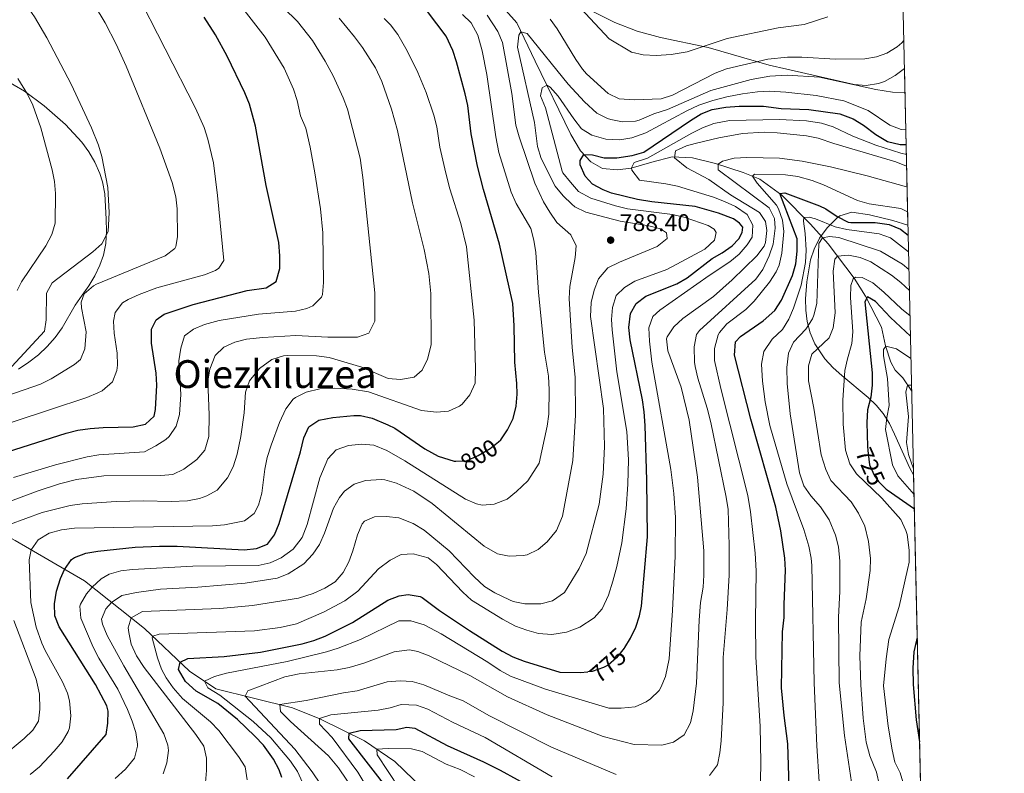
# Model space of a CAD drawing. Units: metres. Extents: x 648035 to 654945, y 4743905 to 4748682.
# Drawn here: x 654538 to 654945, y 4745598 to 4745909 of the extents above; entities that cross this region are included whole.
import ezdxf
from ezdxf.enums import TextEntityAlignment as Align

# ---------------------------------------------------------------- set-up
doc = ezdxf.new("R2010")
doc.units = ezdxf.units.M
doc.header["$MEASUREMENT"] = 0
doc.linetypes.add('DGN Style 3', pattern=[120.42492000000001, 86.01780000000001, -34.40712000000001])
doc.linetypes.add('DGN Style 5', pattern=[60.212460000000014, 25.80534, -34.40712000000001])
for name, color, linetype, lineweight in [('Nivel 11', 7, 'Continuous', 0), ('Nivel 22', 7, 'Continuous', 0), ('Nivel 35', 7, 'Continuous', 0), ('Nivel 4', 7, 'Continuous', 0), ('Nivel 41', 7, 'Continuous', 0), ('Nivel 45', 7, 'Continuous', 0), ('Nivel 49', 7, 'Continuous', 0), ('Nivel 5', 7, 'Continuous', 0), ('Nivel 57', 7, 'Continuous', 0), ('Nivel 61', 7, 'Continuous', 0), ('Nivel 7', 7, 'Continuous', 0)]:
    doc.layers.add(name, color=color, linetype=linetype, lineweight=lineweight)
doc.styles.add('Style-Arial', font='txt')
doc.styles.add('Style-Helvetica-Narrow-Oblique', font='txt')
doc.styles.add('Style-Times New Roman', font='txt')

# ---------------------------------------------------------------- blocks, each defined once
blk = doc.blocks.new('5PATER')
at = {"layer": 'Nivel 7', "linetype": 'Continuous', "lineweight": 0}
h = blk.add_hatch(color=51, dxfattribs=at)
edge = h.paths.add_edge_path()
edge.add_ellipse((0.02558451890945435, -0.01979413628578186), major_axis=(-10.95721237942168, -11.10700355961716), ratio=0.9994222409660317, start_angle=0, end_angle=360)

msp = doc.modelspace()

# ---------------------------------------------------------------- linework, layer by layer
at = {"layer": 'Nivel 11', "color": 142, "linetype": 'DGN Style 3', "lineweight": 13}
for points in [[(654733.870000001, 4745918.82, 787.15), (654743.3000000007, 4745908.109999999, 785.94), (654750.9699999988, 4745892.25, 781.8000000000001), (654765.6499999985, 4745861.92, 776.29), (654769.6900000013, 4745855.24, 775.53), (654773.9499999993, 4745850.65, 773.98), (654778.7800000012, 4745847.85, 773.01), (654785.0199999996, 4745847.300000001, 771.63), (654790.75, 4745848.1, 770.01), (654799.1999999993, 4745850.58, 767.98), (654807.6799999997, 4745852.66, 765.39), (654816.1400000006, 4745852.380000001, 762.87), (654825.5599999987, 4745850.02, 760.25), (654837, 4745846.199999999, 756.94), (654843.9699999988, 4745843.540000001, 753.49), (654853.1000000015, 4745836.82, 749.6), (654864.8599999994, 4745824.93, 743.67), (654872.1799999997, 4745816.74, 738.36), (654883.0199999996, 4745802.529999999, 728.9300000000001), (654887.7399999984, 4745795.02, 724.6800000000001), (654894.3399999999, 4745782.279999999, 721.94), (654895.9699999988, 4745774.529999999, 720.0500000000001), (654898.1499999985, 4745767.82, 718.58), (654899.9299999997, 4745764.4, 717.29), (654903.120000001, 4745761.279999999, 716.34), (654906.7899999991, 4745755.800000001, 713.87)], [(654505.1099999994, 4745711.26, 821.25), (654515.8900000006, 4745705.109999999, 816.38), (654535.7100000009, 4745694, 807.38), (654564.379999999, 4745677.23, 797.04), (654589.2800000012, 4745657.609999999, 781.52), (654607.9200000018, 4745639.890000001, 773.24), (654618.8099999987, 4745632.640000001, 767.5500000000001), (654634.3999999985, 4745628.73, 764.28), (654650.5399999991, 4745624.74, 757.9), (654661.8200000003, 4745620.24, 754.97), (654680.3200000003, 4745611.08, 747.38), (654692.8999999985, 4745602.529999999, 741.52), (654704.4699999988, 4745591.41, 739.1), (654715.8999999985, 4745577.109999999, 734.62), (654722.25, 4745566.26, 730.48), (654734.0799999982, 4745549.220000001, 725.66), (654746.7899999991, 4745537.939999999, 722.21), (654758.5, 4745525.84, 717.02)]]:
    msp.add_polyline3d(points, dxfattribs=at)
at = {"layer": 'Nivel 22', "color": 30, "linetype": 'DGN Style 5', "lineweight": 30, "flags": 128}
for points, elevation in [([(654718.1499999985, 4745726.84), (654722.5, 4745726.960000001), (654727.3500000015, 4745729.09), (654732.3399999999, 4745732.08), (654735.7399999984, 4745734.82)], 800), ([(654888.5599999987, 4745732.83), (654888.629999999, 4745731.26), (654889.3299999982, 4745725.27), (654891.3599999994, 4745720.67), (654893, 4745718.4), (654896.2600000016, 4745715.23)], 725), ([(654788.0100000016, 4745649.710000001), (654787.8099999987, 4745649.4), (654784.6799999997, 4745645.48), (654781.1099999994, 4745642.34), (654779.3000000007, 4745641.42), (654774.5100000016, 4745639.790000001), (654772.7300000004, 4745639.609999999)], 775)]:
    msp.add_lwpolyline(points, dxfattribs=dict(at, elevation=elevation))
at = {"layer": 'Nivel 35', "color": 92, "linetype": 'DGN Style 3', "lineweight": 0, "extrusion": (0.01180546422470562, 0.00890094524878598, 0.9998906961203896), "elevation": 50766.14687080776, "flags": 128}
msp.add_lwpolyline([(654845.0085934959, 4745622.517335314), (654848.7891564742, 4745625.367448218)], dxfattribs=at)
at = {"layer": 'Nivel 35', "color": 92, "linetype": 'DGN Style 3', "lineweight": 0}
for points in [[(654743.7300000004, 4745928.550000001, 801.64), (654783.9600000009, 4745908.359999999, 798.88), (654793.1799999997, 4745904.67, 798.39), (654802.8500000015, 4745902.130000001, 798.03), (654822.5199999996, 4745897.91, 797.11), (654847.8000000007, 4745890.68, 794.74), (654855.0700000003, 4745889.029999999, 793.36), (654883, 4745882.710000001, 792.4), (654887.9899999984, 4745882.25, 792.26), (654893.0199999996, 4745883.040000001, 792.13), (654895.5500000007, 4745883.93, 792.0500000000001), (654900, 4745886.390000001, 791.96)], [(654566.1900000013, 4745799.34, 839.12), (654568.7199999988, 4745803.52, 840.15), (654570.8299999982, 4745807.859999999, 841.61), (654572.2699999996, 4745811.970000001, 842.4), (654573.2100000009, 4745816.91, 842.45), (654573.5, 4745821.92, 842.26), (654573.4499999993, 4745826.93, 842.34), (654572.8200000003, 4745837.41, 843.4200000000001), (654571.879999999, 4745842.32, 843.9300000000001), (654570.7699999996, 4745845.85, 844.3000000000001), (654568.7199999988, 4745850.52, 844.79), (654566.25, 4745854.810000001, 845.29), (654563.379999999, 4745858.800000001, 845.79), (654556.6000000015, 4745866.130000001, 846.78), (654547.7199999988, 4745873.790000001, 847.91), (654539.5500000007, 4745879.84, 848.99), (654531.0799999982, 4745884.890000001, 850.15)], [(654905.2399999984, 4745824.41, 757.51), (654899.0100000016, 4745826.449999999, 757.98), (654889.2699999996, 4745828.68, 758.22), (654881.9800000004, 4745829.800000001, 757.73), (654877.0599999987, 4745828.34, 756.96), (654876.0500000007, 4745827.58, 756.78), (654871.8099999987, 4745823.359999999, 755.87), (654868.6700000018, 4745819.02, 754.9300000000001), (654866.4400000013, 4745814.58, 753.92), (654864.9299999997, 4745810.07, 752.84), (654863.3399999999, 4745800.939999999, 750.29), (654862.8099999987, 4745793.970000001, 747.95), (654862.9200000018, 4745789.300000001, 746.25), (654863.5399999991, 4745784.619999999, 744.49), (654864.7600000016, 4745779.970000001, 742.73), (654866.6900000013, 4745775.41, 741.02), (654870.8900000006, 4745769.109999999, 738.64), (654874.2300000004, 4745765.48, 737.08), (654877.8099999987, 4745762.23, 735.5500000000001), (654888.8200000003, 4745753.199999999, 731.1800000000001), (654892.1499999985, 4745749.960000001, 729.8000000000001), (654895.0199999996, 4745746.49, 728.51), (654897.5399999991, 4745742.41, 727.47), (654899.7300000004, 4745737.92, 726.88), (654905.9600000009, 4745723.84, 725.98), (654907.5700000003, 4745721.09, 725.58)], [(654537.0599999987, 4745764.810000001, 840.85), (654541.379999999, 4745767.699999999, 840.46), (654545.3399999999, 4745770.859999999, 840.47), (654548.9600000009, 4745774.290000001, 840.6800000000001), (654552.25, 4745778, 840.84), (654555.2300000004, 4745782, 840.75), (654560.5799999982, 4745791.390000001, 839.12), (654563.4600000009, 4745795.470000001, 838.9), (654566.1900000013, 4745799.34, 839.12)]]:
    msp.add_polyline3d(points, dxfattribs=at)
at = {"layer": 'Nivel 4', "color": 30, "linetype": 'Continuous', "lineweight": 30, "flags": 128}
for points, elevation in [([(654499.0599999987, 4745720.09), (654556.7899999991, 4745738.380000001), (654561.6400000006, 4745739.560000001), (654566.8399999999, 4745740.27), (654572.1499999985, 4745740.790000001), (654584.5599999987, 4745741.02), (654589.6600000001, 4745742.16), (654593.3200000003, 4745745.48), (654593.8000000007, 4745748.220000001), (654594.3599999994, 4745758.25), (654594.1400000006, 4745763.23), (654592.1499999985, 4745775.560000001), (654592.1099999994, 4745780.560000001), (654592.2300000004, 4745781.390000001), (654594.120000001, 4745785.220000001), (654597.3399999999, 4745787.65), (654609.379999999, 4745791.640000001), (654631.8000000007, 4745797.369999999), (654639.5599999987, 4745798.550000001), (654643.8099999987, 4745801.18), (654645.25, 4745806.49), (654645.2800000012, 4745811.76), (654644.8999999985, 4745817.220000001), (654639.6700000018, 4745840.810000001), (654635.2100000009, 4745865.4), (654632.75, 4745874.58), (654630.8500000015, 4745879.199999999), (654623.4499999993, 4745894.43), (654618.6799999997, 4745903.199999999), (654613.8999999985, 4745910.540000001)], 825), ([(654735.7399999984, 4745734.82), (654736.6999999993, 4745735.59), (654739.4600000009, 4745739.76), (654741.9100000001, 4745744.49), (654743.1000000015, 4745749.560000001), (654743.4499999993, 4745754.540000001), (654743.3099999987, 4745759), (654742.5599999987, 4745767.73), (654742.3000000007, 4745782.73), (654741.7399999984, 4745792), (654736.2399999984, 4745816.630000001), (654729.5300000012, 4745839.220000001), (654727.129999999, 4745848.93), (654724.4100000001, 4745862.27), (654723.0799999982, 4745873.91), (654722.0500000007, 4745878.790000001), (654718.4100000001, 4745892.02), (654716.8599999994, 4745896.779999999), (654714.0700000003, 4745902.640000001), (654706.4100000001, 4745912.85)], 800), ([(654788.0100000016, 4745649.710000001), (654790.379999999, 4745653.52), (654792.5500000007, 4745658.119999999), (654794.1999999993, 4745662.83), (654795.0199999996, 4745666.75), (654797.4400000013, 4745695.550000001), (654797.1700000018, 4745718.960000001), (654796.4600000009, 4745741.550000001), (654796.1000000015, 4745747.189999999), (654795.3099999987, 4745752.130000001), (654790.2300000004, 4745776.939999999), (654789.75, 4745782.050000001), (654790.3599999994, 4745787.84), (654792.8099999987, 4745792.029999999), (654796.8099999987, 4745795.040000001), (654809.5599999987, 4745800.24), (654813.9299999997, 4745802.720000001), (654824.25, 4745810.68), (654828.3999999985, 4745812.960000001), (654832.4200000018, 4745815.869999999), (654835.2800000012, 4745818.76), (654836.6499999985, 4745821.48), (654836.9699999988, 4745823.6), (654835.5300000012, 4745825.300000001), (654833.0300000012, 4745827.02), (654826.8200000003, 4745829.35), (654817.2300000004, 4745832.24), (654799.1799999997, 4745834.140000001), (654793.2899999991, 4745835.08), (654782.4899999984, 4745837.710000001), (654779.0300000012, 4745839.08), (654774.620000001, 4745841.48), (654771.6600000001, 4745844.699999999), (654769.6099999994, 4745849.449999999), (654769.5199999996, 4745851.24), (654771.1400000006, 4745853.689999999), (654774.629999999, 4745853.609999999), (654779.4499999993, 4745852.26), (654784.7199999988, 4745852.369999999), (654791.0500000007, 4745853.300000001), (654795.8900000006, 4745854.59), (654815.1799999997, 4745867.77), (654819.6000000015, 4745870.449999999), (654824.2600000016, 4745872.26), (654829.879999999, 4745873.310000001), (654835.4400000013, 4745873.66), (654845.4400000013, 4745873.689999999), (654852.8000000007, 4745872.75), (654864.2800000012, 4745872.27), (654876.9800000004, 4745870.540000001), (654882.5799999982, 4745868.51), (654886.8200000003, 4745865.869999999), (654891.9499999993, 4745861.91), (654896.8099999987, 4745859.119999999), (654901.9899999984, 4745857.83), (654904.4899999984, 4745857.77)], 775), ([(654852.9299999997, 4745633.029999999), (654853.2600000016, 4745656.17), (654854.0500000007, 4745662.18), (654853.9600000009, 4745667.48), (654854.620000001, 4745681.699999999), (654854.3299999982, 4745686.699999999), (654852.5899999999, 4745697.91), (654850.6000000015, 4745707.720000001), (654840.2699999996, 4745744.140000001), (654833.4899999984, 4745770.609999999), (654833.8399999999, 4745776.18), (654835.9200000018, 4745778.42), (654845.3599999994, 4745784.91), (654850.1400000006, 4745789.16), (654852.8599999994, 4745793.35), (654857.4100000001, 4745803.58), (654858.7699999996, 4745808.4), (654859.4499999993, 4745813.76), (654859.379999999, 4745818.76), (654852.1600000001, 4745837.52), (654854.2899999991, 4745837.85), (654868.6000000015, 4745832.49), (654871.3200000003, 4745831.26), (654875.9699999988, 4745828.060000001), (654880.4499999993, 4745825.74), (654881.6600000001, 4745825.51), (654891.629999999, 4745825.49), (654897.4699999988, 4745824.710000001), (654902.0899999999, 4745822.779999999), (654905.3399999999, 4745820.27)], 750), ([(654906.2800000012, 4745778.470000001), (654897.9800000004, 4745786.210000001), (654891.8599999994, 4745792.91), (654888.4800000004, 4745794.800000001), (654887.4499999993, 4745792.75), (654890.4400000013, 4745763.35), (654890.4800000004, 4745758.27), (654889.8599999994, 4745753.310000001), (654888.5300000012, 4745748.08), (654888.1700000018, 4745742.779999999), (654888.5599999987, 4745732.83)], 725), ([(654557.4100000001, 4745595.34), (654573.4699999988, 4745613.66), (654574.1000000015, 4745618.35), (654574.2600000016, 4745623.380000001), (654573.7300000004, 4745625.5), (654568.9499999993, 4745634.380000001), (654553.8900000006, 4745658.210000001), (654552.2199999988, 4745662.800000001), (654551.9699999988, 4745667.83), (654552.8200000003, 4745673.040000001), (654554.4899999984, 4745678.189999999), (654556.1799999997, 4745682.029999999), (654559.1000000015, 4745686.130000001), (654560.25, 4745686.880000001), (654565.0199999996, 4745688.68), (654569.8900000006, 4745689.560000001), (654585.4699999988, 4745691.16), (654595.4499999993, 4745691.68), (654602.7899999991, 4745691.619999999), (654630.5700000003, 4745690.16), (654635.5899999999, 4745690.68), (654640.2399999984, 4745692.48), (654643.0100000016, 4745696.35), (654644.9600000009, 4745700.960000001), (654653.870000001, 4745730.689999999), (654655.2800000012, 4745736.449999999), (654657.2399999984, 4745740.98), (654661.3999999985, 4745743.83), (654667.2600000016, 4745744.859999999), (654675.8500000015, 4745745.699999999), (654678.620000001, 4745745.73), (654683.4800000004, 4745744.65), (654690.0399999991, 4745741.880000001), (654692.8299999982, 4745740.390000001), (654705.2399999984, 4745731.960000001), (654710.7800000012, 4745728.880000001), (654717.5, 4745726.82), (654718.1499999985, 4745726.84)], 800), ([(654896.2600000016, 4745715.23), (654896.5700000003, 4745714.93), (654907.8900000006, 4745707.060000001)], 725), ([(654646.0500000007, 4745595.93), (654644.9899999984, 4745599.040000001), (654642.6799999997, 4745603.49), (654638.4800000004, 4745609.35), (654634.9800000004, 4745613.08), (654627.6999999993, 4745619.92), (654619.6700000018, 4745626.540000001), (654610.6900000013, 4745631.57), (654606.2300000004, 4745635.65), (654603.2899999991, 4745640.57), (654603.9699999988, 4745643.65), (654607.2300000004, 4745645.15), (654622.2100000009, 4745645.960000001), (654637.2600000016, 4745647.810000001), (654654.5300000012, 4745651.210000001), (654659.3299999982, 4745652.550000001), (654663.9800000004, 4745654.380000001), (654675.370000001, 4745660.040000001), (654689.9200000018, 4745669.34), (654694.7199999988, 4745671.109999999), (654698.4600000009, 4745671.67), (654703.3599999994, 4745670.790000001), (654704.1400000006, 4745670.380000001), (654711.3200000003, 4745665.050000001), (654723.7800000012, 4745656.73), (654737.3500000015, 4745648.23), (654741.7699999996, 4745645.869999999), (654746.3999999985, 4745644.01), (654761.129999999, 4745639.52), (654769.5799999982, 4745639.310000001), (654772.7300000004, 4745639.609999999)], 775), ([(654909.1000000015, 4745653.6), (654908.7300000004, 4745652.800000001), (654907.629999999, 4745647.93), (654907.3000000007, 4745641.119999999), (654907.4100000001, 4745634.33), (654908.6000000015, 4745619.710000001), (654910.0599999987, 4745610.720000001)], 725), ([(654851.879999999, 4745569.390000001), (654853.4499999993, 4745572.779999999), (654855.0799999982, 4745580.15), (654856.1099999994, 4745592.08), (654855.5599999987, 4745609.84), (654853.9600000009, 4745621.529999999), (654852.9299999997, 4745633.029999999)], 750), ([(654691.0700000003, 4745589.75), (654673.8299999982, 4745611.890000001), (654673.9400000013, 4745614.24), (654678.5300000012, 4745615.32), (654693.3599999994, 4745615.82), (654697.8500000015, 4745616.68), (654701.120000001, 4745616.380000001), (654714.5700000003, 4745609.15), (654729.5899999999, 4745602.43), (654736.4899999984, 4745598.890000001), (654764.5799999982, 4745583.540000001)], 750)]:
    msp.add_lwpolyline(points, dxfattribs=dict(at, elevation=elevation))
at = {"layer": 'Nivel 49', "color": 7, "linetype": 'Continuous', "lineweight": 0, "extrusion": (0.0105462316435053, -0.4682960256496222, 0.883508692293907), "elevation": -2214874.660598878, "flags": 128}
msp.add_lwpolyline([(761590.1812958159, 4179241.726837957), (761590.1812958159, 4179315.123329017)], dxfattribs=at)
at = {"layer": 'Nivel 49', "color": 7, "linetype": 'Continuous', "lineweight": 0, "extrusion": (0.002637653595493109, -0.1169910053500294, 0.9931294716454142), "elevation": -552758.6672411747, "flags": 128}
msp.add_lwpolyline([(761709.9901216291, 4697028.697935399), (761709.9901216291, 4697342.744841928)], dxfattribs=at)
at = {"layer": 'Nivel 5', "color": 30, "linetype": 'Continuous', "lineweight": 0, "flags": 128}
for points, elevation in [([(654519.379999999, 4745737.92), (654550.4299999997, 4745748.210000001), (654565.379999999, 4745753.140000001), (654569.9899999984, 4745755.040000001), (654571.6999999993, 4745755.890000001), (654575.9699999988, 4745759.57), (654577.8599999994, 4745764.290000001), (654578.0700000003, 4745766.49), (654577.9200000018, 4745771.49), (654576.7199999988, 4745779.710000001), (654576.379999999, 4745784.710000001), (654577.1099999994, 4745788.279999999), (654580.2300000004, 4745792.26), (654582.5, 4745793.66), (654587.0500000007, 4745795.779999999), (654594.3099999987, 4745798.470000001), (654614.0399999991, 4745803.859999999), (654618.629999999, 4745805.720000001), (654620, 4745806.6), (654622.0700000003, 4745809.9), (654619.4499999993, 4745836.77), (654617.8099999987, 4745850.300000001), (654615.5, 4745860.1), (654613.8999999985, 4745864.869999999), (654610.4200000018, 4745872.85), (654585.2899999991, 4745922.08)], 830), ([(654534.3399999999, 4745765.98), (654547.8299999982, 4745780.560000001), (654548.6400000006, 4745785.25), (654548.6499999985, 4745796.290000001), (654551.0599999987, 4745800.560000001), (654567.8299999982, 4745813.42), (654571.629999999, 4745816.790000001), (654574.1999999993, 4745821.790000001), (654574.620000001, 4745829.710000001), (654574.1499999985, 4745840.08), (654571.6099999994, 4745852.800000001), (654570.1700000018, 4745857.58), (654567.3200000003, 4745864.74), (654558.9400000013, 4745882.859999999), (654548.8200000003, 4745902.02), (654543.7300000004, 4745910.689999999), (654540.8999999985, 4745914.810000001), (654534.879999999, 4745921.800000001)], 840), ([(654763.9800000004, 4745920.6), (654781.6400000006, 4745901.59), (654790.8200000003, 4745896.09), (654795.6700000018, 4745894.890000001), (654801.0399999991, 4745894.640000001), (654807.2899999991, 4745895.109999999), (654813.8399999999, 4745896.24), (654830.3599999994, 4745901.68), (654851.5700000003, 4745906.17), (654862.3200000003, 4745907.49), (654872.0199999996, 4745910.68)], 795), ([(654515.8599999994, 4745748.189999999), (654546.2199999988, 4745758.720000001), (654550.6900000013, 4745760.93), (654560.2699999996, 4745766.800000001), (654562.8399999999, 4745768.869999999), (654564.5399999991, 4745773.220000001), (654565.129999999, 4745780.380000001), (654563.25, 4745790.25), (654563.0899999999, 4745792.619999999), (654564.3599999994, 4745796), (654568.1099999994, 4745799.4), (654569.4200000018, 4745800.050000001), (654597.8500000015, 4745811.699999999), (654601.7699999996, 4745814.810000001), (654602.1999999993, 4745815.560000001), (654602.9299999997, 4745819.640000001), (654602.7600000016, 4745831.199999999), (654602.2899999991, 4745836.17), (654600.6999999993, 4745842.140000001), (654595.6700000018, 4745856.26), (654581.620000001, 4745890.199999999), (654577.5300000012, 4745899.290000001), (654572.9600000009, 4745908.18), (654568.5199999996, 4745915.52)], 835), ([(654527.8000000007, 4745708.07), (654545.3200000003, 4745714.58), (654554.0399999991, 4745717.359999999), (654561.1600000001, 4745719.24), (654572.4400000013, 4745720.74), (654596.0100000016, 4745720.92), (654601.0300000012, 4745721.35), (654605.5399999991, 4745723.48), (654610.9100000001, 4745727.51), (654614.1799999997, 4745731.290000001), (654615.8500000015, 4745736.960000001), (654616.0599999987, 4745746.01), (654615.5300000012, 4745759.98), (654616.3399999999, 4745764.91), (654618.4600000009, 4745770.540000001), (654622.120000001, 4745773.949999999), (654626.6600000001, 4745776.040000001), (654631.5199999996, 4745777.33), (654638.2600000016, 4745777.949999999), (654651.879999999, 4745778.82), (654665.1400000006, 4745778.140000001), (654677.4100000001, 4745778.07), (654682.0899999999, 4745779.720000001), (654684.6600000001, 4745784.779999999), (654684.5399999991, 4745796.460000001), (654679.6799999997, 4745844.17), (654678.5300000012, 4745852.16), (654673.2600000016, 4745872.42), (654671.5100000016, 4745877.08), (654667.3299999982, 4745886.18), (654664.0799999982, 4745892.290000001), (654658.7899999991, 4745900.84), (654652.6000000015, 4745908.68), (654646.8200000003, 4745914.43)], 815), ([(654535.0799999982, 4745719.99), (654552.4800000004, 4745725.290000001), (654565.5, 4745728.58), (654570.4200000018, 4745729.439999999), (654589.25, 4745730.73), (654593.9499999993, 4745733.09), (654598.120000001, 4745735.74), (654599.4499999993, 4745736.970000001), (654602.3099999987, 4745741.300000001), (654603.7300000004, 4745746.130000001), (654604.2899999991, 4745754.4), (654603.4699999988, 4745768.369999999), (654604.2699999996, 4745773.5), (654605.7800000012, 4745778.65), (654609.5300000012, 4745781.439999999), (654614.1499999985, 4745783.369999999), (654620.1600000001, 4745785.029999999), (654636.4600000009, 4745787.6), (654651.7100000009, 4745788.810000001), (654656.5199999996, 4745789.98), (654658.9200000018, 4745791.119999999), (654662.5700000003, 4745794.699999999), (654662.8999999985, 4745795.779999999), (654663.3200000003, 4745800.77), (654663.0399999991, 4745821.300000001), (654662.0500000007, 4745831.25), (654659.8299999982, 4745846.07), (654657.8999999985, 4745856.710000001), (654656.0199999996, 4745864.540000001), (654653.8999999985, 4745869.710000001), (654652.4800000004, 4745876.050000001), (654650.9100000001, 4745880.790000001), (654647.0700000003, 4745889.380000001), (654639.1999999993, 4745902.25), (654630.5399999991, 4745913.41)], 820), ([(654533.4100000001, 4745700.619999999), (654546.870000001, 4745705.529999999), (654558.5599999987, 4745708.449999999), (654563.5199999996, 4745709.08), (654577.5199999996, 4745710.060000001), (654588.8099999987, 4745710.33), (654600.3500000015, 4745710.08), (654607.0899999999, 4745710.43), (654611.9699999988, 4745711.390000001), (654615, 4745712.41), (654619.4100000001, 4745714.75), (654623.629999999, 4745719.960000001), (654625.8999999985, 4745724.41), (654627.6499999985, 4745729.699999999), (654629.1499999985, 4745736.960000001), (654630.5700000003, 4745746.85), (654631.0300000012, 4745755.390000001), (654632.7600000016, 4745760.060000001), (654636.879999999, 4745765.189999999), (654642.0300000012, 4745768.890000001), (654646.8500000015, 4745770.34), (654648.4499999993, 4745770.49), (654660.4200000018, 4745770.439999999), (654665.7600000016, 4745769.68), (654679.1600000001, 4745765.76), (654690.1799999997, 4745761.07), (654695.1600000001, 4745760.59), (654700.9400000013, 4745761.59), (654704.25, 4745764.470000001), (654706.3900000006, 4745769), (654707.8900000006, 4745774.939999999), (654707.75, 4745796.119999999), (654706.9899999984, 4745804.5), (654704.9899999984, 4745814.33), (654700.120000001, 4745833.699999999), (654693.9299999997, 4745863.609999999), (654691.5199999996, 4745872.380000001), (654687.4899999984, 4745883.93), (654684.8399999999, 4745889.540000001), (654679.5, 4745897.99), (654676.25, 4745902.380000001), (654669.8299999982, 4745910.040000001)], 810), ([(654577.1700000018, 4745595.51), (654581.4400000013, 4745599.380000001), (654585.0799999982, 4745603.939999999), (654586.3399999999, 4745608.82), (654586.3099999987, 4745609.689999999), (654585.620000001, 4745614.58), (654584.2199999988, 4745619.279999999), (654582.3000000007, 4745624.01), (654578.1900000013, 4745632.439999999), (654570.3900000006, 4745645.24), (654567.9600000009, 4745649.82), (654562.8999999985, 4745661.779999999), (654562.5700000003, 4745666.800000001), (654562.8200000003, 4745667.6), (654565.25, 4745671.91), (654567.6600000001, 4745674.66), (654571.3599999994, 4745678.130000001), (654574.620000001, 4745680.01), (654579.4699999988, 4745681.4), (654584.3000000007, 4745682.01), (654609.2699999996, 4745683.369999999), (654636.3099999987, 4745683.68), (654641.3299999982, 4745684.73), (654645.8500000015, 4745686.83), (654650.7399999984, 4745690.369999999), (654654.5199999996, 4745695.189999999), (654656.5599999987, 4745700.609999999), (654661.8099999987, 4745719.890000001), (654665.120000001, 4745727.83), (654668.5599999987, 4745731.449999999), (654673.6900000013, 4745733.26), (654679.1499999985, 4745733.779999999), (654684.120000001, 4745733.390000001), (654689.5, 4745731.17), (654697, 4745727), (654722.0599999987, 4745711.050000001), (654726.6999999993, 4745709.1), (654729.0700000003, 4745708.6), (654734.0500000007, 4745709.02), (654739.3599999994, 4745711.140000001), (654743.2600000016, 4745714.27), (654747.8900000006, 4745718.65), (654752.6400000006, 4745725.91), (654755.9699999988, 4745741.25), (654756.5599999987, 4745746.25), (654756.8099999987, 4745756.310000001), (654756.4600000009, 4745761.99), (654754.8500000015, 4745771.859999999), (654752.2800000012, 4745796.619999999), (654751.2100000009, 4745813.109999999), (654750.4200000018, 4745818.220000001), (654749.1700000018, 4745823.060000001), (654743.0300000012, 4745833.460000001), (654741.0500000007, 4745838.060000001), (654735.9800000004, 4745854.529999999), (654734.6400000006, 4745861.040000001), (654730.9499999993, 4745886.76), (654728.9600000009, 4745896.540000001), (654727.1600000001, 4745903.119999999), (654724.4299999997, 4745908.109999999), (654720.9100000001, 4745911.66)], 795), ([(654688.3999999985, 4745910.029999999), (654691.0399999991, 4745907.300000001), (654694.0500000007, 4745903.32), (654698.0399999991, 4745896.619999999), (654702.4299999997, 4745887.65), (654705.8399999999, 4745879.380000001), (654709.0799999982, 4745869.93), (654710.2800000012, 4745865.08), (654711.5599999987, 4745856.67), (654714.0199999996, 4745845.99), (654715.6700000018, 4745839.51), (654720.1600000001, 4745825.18)], 805), ([(654737.4800000004, 4745900.029999999), (654735.5599999987, 4745904.609999999), (654731.120000001, 4745911.310000001)], 790), ([(654757.1400000006, 4745909.65), (654760.1000000015, 4745905.640000001), (654767.7399999984, 4745893.050000001), (654770.6099999994, 4745888.939999999), (654772.25, 4745887.119999999), (654781.2100000009, 4745878.880000001), (654785.7399999984, 4745876.75), (654791.9400000013, 4745876.32), (654803.0500000007, 4745876.76), (654807.8200000003, 4745878.279999999), (654825.4800000004, 4745887.369999999), (654830.1600000001, 4745889.140000001), (654847.2600000016, 4745893.08), (654855.3500000015, 4745893.92), (654861.3599999994, 4745894), (654875.3099999987, 4745893.16), (654887.3599999994, 4745893.310000001), (654892.2699999996, 4745894.08), (654896.5, 4745895.58), (654900.75, 4745898.189999999), (654902.6999999993, 4745899.92), (654903.5199999996, 4745900.859999999)], 790), ([(654614.5399999991, 4745593.85), (654614.9800000004, 4745598.83), (654614.9200000018, 4745603.92), (654613.870000001, 4745608.83), (654610.5, 4745613.720000001), (654589.1999999993, 4745641.380000001), (654585.9200000018, 4745646.300000001), (654583.75, 4745651.08), (654582.7199999988, 4745655.880000001), (654582.4800000004, 4745657.9), (654583.6999999993, 4745662.01), (654588.4499999993, 4745664.619999999), (654620.3900000006, 4745665.84), (654633.9499999993, 4745667.109999999), (654653.0399999991, 4745670.119999999), (654659.120000001, 4745672), (654663.9400000013, 4745674.199999999), (654668.2100000009, 4745676.810000001), (654671.4800000004, 4745680.74), (654673.7800000012, 4745685.189999999), (654675.5399999991, 4745689.74), (654677.379999999, 4745696.300000001), (654679.4100000001, 4745700.810000001), (654680.2899999991, 4745701.91), (654684.4100000001, 4745703.83), (654689.4100000001, 4745703.92), (654694.5799999982, 4745703.310000001), (654700.4299999997, 4745701.07), (654705.0700000003, 4745698.32), (654715.3500000015, 4745689.74), (654725.7100000009, 4745678.91), (654729.9800000004, 4745674.949999999), (654734.2100000009, 4745672.310000001), (654740.2699999996, 4745669.369999999), (654741.8099999987, 4745668.779999999), (654746.7199999988, 4745667.779999999), (654753.3000000007, 4745667.810000001), (654758.1499999985, 4745668.960000001), (654763.1099999994, 4745672.48), (654769.1499999985, 4745682.359999999), (654772.0500000007, 4745688.58), (654777.4600000009, 4745709.060000001), (654779.0300000012, 4745721.359999999), (654779.6400000006, 4745732.85), (654779.2300000004, 4745748.66), (654773.9100000001, 4745786.689999999), (654774.0799999982, 4745792.43), (654775.4100000001, 4745797.58), (654777.2199999988, 4745802.220000001), (654780.9699999988, 4745806.73), (654785.870000001, 4745809.109999999), (654801.4299999997, 4745815.560000001), (654805.5199999996, 4745818.98), (654805.3099999987, 4745821.279999999), (654802.8099999987, 4745823), (654797.9600000009, 4745824.210000001), (654786.120000001, 4745826.1), (654771.8900000006, 4745829.83), (654767.4299999997, 4745832.08), (654766.1000000015, 4745833.09), (654762.5399999991, 4745836.6), (654759.1700000018, 4745840.57), (654753.4100000001, 4745852.060000001), (654751.9800000004, 4745857.01), (654750.6799999997, 4745866.98), (654743.5899999999, 4745898.140000001), (654744.2199999988, 4745903.02), (654745.0500000007, 4745904.5)], 785), ([(654745.0500000007, 4745904.5), (654747.6700000018, 4745903.779999999), (654764.629999999, 4745882.75), (654771.4100000001, 4745875.470000001), (654776.4499999993, 4745870.84), (654780.879999999, 4745868.529999999), (654782.2399999984, 4745868.109999999), (654787.1600000001, 4745867.24), (654792.4499999993, 4745867.470000001), (654793.9800000004, 4745867.859999999), (654800.120000001, 4745870.52), (654805.7399999984, 4745872.290000001), (654823.620000001, 4745880.17), (654840.4100000001, 4745884.790000001), (654848.0899999999, 4745886.119999999), (654855.3000000007, 4745886.51), (654868.6400000006, 4745885.75), (654891.9499999993, 4745880.65), (654898.8500000015, 4745879.460000001), (654904.0100000016, 4745879.17)], 785), ([(654596.9899999984, 4745597.390000001), (654598.5100000016, 4745602.01), (654599.1799999997, 4745607.029999999), (654598.9299999997, 4745609.26), (654597.2199999988, 4745613.949999999), (654580.7199999988, 4745642.09), (654573.8599999994, 4745654.6), (654571.8399999999, 4745659.300000001), (654571.4600000009, 4745661.359999999), (654573.2600000016, 4745665.77), (654575.6799999997, 4745668.33), (654579.8399999999, 4745671.220000001), (654585.9600000009, 4745672.5), (654595.8599999994, 4745673.82), (654611.4100000001, 4745674.66), (654630.8999999985, 4745676.279999999), (654644.1099999994, 4745678.34), (654648.75, 4745680.16), (654655.2300000004, 4745684.34), (654658.879999999, 4745688.279999999), (654661.75, 4745692.369999999), (654663.8299999982, 4745697.040000001), (654667.5, 4745707.4), (654669.9600000009, 4745711.720000001), (654671.9800000004, 4745714.35), (654676, 4745717.33), (654680.7800000012, 4745718.859999999), (654687.3399999999, 4745719.25), (654688.7699999996, 4745719.029999999), (654693.5700000003, 4745717.66), (654700.7199999988, 4745714.380000001), (654708.3399999999, 4745709.35), (654729.8999999985, 4745691.68), (654735.3299999982, 4745688.49), (654740.25, 4745687.560000001), (654745.9800000004, 4745687.720000001), (654747.6099999994, 4745688.07), (654752.1700000018, 4745690.25), (654755.9899999984, 4745693.470000001), (654759.7300000004, 4745698.050000001), (654762.2800000012, 4745704.01), (654766.4800000004, 4745727.1), (654767.5799999982, 4745745.800000001), (654767.4899999984, 4745761.609999999), (654766.2699999996, 4745773.9), (654765.0599999987, 4745794.1), (654765.3000000007, 4745799.08), (654767.5300000012, 4745811.09), (654767.8900000006, 4745815.949999999), (654765.75, 4745820.439999999), (654759.879999999, 4745825.619999999), (654757.0300000012, 4745829.77), (654754.4200000018, 4745834.050000001), (654750.7899999991, 4745841.800000001), (654744.3000000007, 4745860.939999999), (654743, 4745865.77), (654741.3599999994, 4745878.91), (654737.4800000004, 4745900.029999999)], 790), ([(654536.629999999, 4745797.449999999), (654538.3399999999, 4745801), (654548.4400000013, 4745815.91), (654550.9299999997, 4745820.540000001), (654552.3599999994, 4745825.34), (654552.4299999997, 4745837.51), (654551.9600000009, 4745842.470000001), (654551.0700000003, 4745847.380000001), (654546.3399999999, 4745864.699999999), (654543, 4745874.140000001), (654540.8399999999, 4745878.640000001), (654536.870000001, 4745885.09)], 845), ([(654724.6400000006, 4745669.25), (654737.4100000001, 4745661.449999999), (654742.7600000016, 4745658.529999999), (654747.5500000007, 4745656.84), (654752.379999999, 4745655.52), (654757.8999999985, 4745655.140000001), (654763.9600000009, 4745656), (654769.4400000013, 4745658.060000001), (654775.3099999987, 4745661.970000001), (654778.6900000013, 4745665.67), (654781.3299999982, 4745671.4), (654783.120000001, 4745677.17), (654784.7300000004, 4745683.189999999), (654786.7699999996, 4745692.970000001), (654788.6400000006, 4745707.040000001), (654789.3299999982, 4745717.34), (654789.5799999982, 4745727.34), (654788.8900000006, 4745739.050000001), (654784.8099999987, 4745763.720000001), (654782.7699999996, 4745781.199999999), (654782.4899999984, 4745785.470000001), (654782.9100000001, 4745790.449999999), (654784.5300000012, 4745795.369999999), (654787.8900000006, 4745798.619999999), (654792.1499999985, 4745801.25), (654805.379999999, 4745806.140000001), (654821.1799999997, 4745814.48), (654825.2199999988, 4745818.25), (654825.870000001, 4745821.48), (654825.0599999987, 4745822.84), (654822.5199999996, 4745824.34), (654813.0799999982, 4745827.65), (654807.8000000007, 4745828.92), (654789.120000001, 4745831.26), (654784.2699999996, 4745832.439999999), (654773.9600000009, 4745835.65), (654768.9200000018, 4745838.4), (654765.5500000007, 4745842.18), (654762.4299999997, 4745846.140000001), (654762.1700000018, 4745846.85), (654755.3000000007, 4745873), (654753.2199999988, 4745877.92), (654753.8000000007, 4745881.279999999), (654755.7600000016, 4745882.34), (654757.1700000018, 4745881.619999999), (654760.5, 4745877.880000001), (654766.9400000013, 4745868.380000001), (654770.1400000006, 4745864.369999999), (654774.3399999999, 4745861.67), (654780.1400000006, 4745860.07), (654786.0599999987, 4745859.810000001), (654790.9800000004, 4745860.630000001), (654796.8000000007, 4745862.59), (654813.7600000016, 4745871.82), (654818.75, 4745874.109999999), (654824.5500000007, 4745876.060000001), (654830.3000000007, 4745877.609999999), (654836.7699999996, 4745878.859999999), (654842.9400000013, 4745879.619999999), (654847.9400000013, 4745879.84), (654854.7300000004, 4745879.529999999), (654867.2399999984, 4745878.16), (654878.6600000001, 4745875.939999999), (654888.8000000007, 4745871.949999999), (654897.7600000016, 4745865.859999999), (654902.4299999997, 4745864.040000001), (654904.3599999994, 4745863.859999999)], 780), ([(654809.1000000015, 4745703.470000001), (654808.3599999994, 4745713.43), (654807.0599999987, 4745723.35), (654799.2300000004, 4745767.75), (654798.2100000009, 4745776.390000001), (654797.9400000013, 4745782.040000001), (654799.629999999, 4745786.65), (654802.5899999999, 4745789.35), (654823.0199999996, 4745803.630000001), (654831.5799999982, 4745809.24), (654835.4200000018, 4745812.43), (654838.6700000018, 4745816.25), (654840.7699999996, 4745819.449999999), (654841.0500000007, 4745824.4), (654838.6999999993, 4745828.810000001), (654833.8200000003, 4745832.18), (654829.3599999994, 4745834.300000001), (654824.7100000009, 4745835.98), (654809.8999999985, 4745840.59), (654805.0100000016, 4745841.58), (654794.129999999, 4745843.060000001), (654790.9600000009, 4745847.15), (654790.7899999991, 4745848.109999999), (654791.9499999993, 4745850.32), (654797.4699999988, 4745852.24), (654815.75, 4745862.460000001), (654820.2100000009, 4745864.74), (654824.870000001, 4745866.57), (654831.370000001, 4745867.699999999), (654852.0799999982, 4745868.210000001), (654863.25, 4745867.58), (654869.5, 4745866.640000001), (654874.2699999996, 4745865.140000001), (654882.3900000006, 4745861.279999999), (654891.879999999, 4745857.609999999), (654902.2800000012, 4745854.279999999), (654904.5799999982, 4745853.699999999)], 770), ([(654812.1000000015, 4745785.84), (654824.7199999988, 4745794.9), (654832.4699999988, 4745801.82), (654842.7300000004, 4745811.699999999), (654845.6799999997, 4745815.720000001), (654846.3399999999, 4745817.32), (654846.8000000007, 4745822.300000001), (654846.2899999991, 4745825.970000001), (654843.8500000015, 4745829.720000001), (654831.8500000015, 4745837.050000001), (654822.879999999, 4745843.380000001), (654813.6600000001, 4745848.140000001), (654808.6799999997, 4745852.300000001), (654809.0199999996, 4745855.17), (654813.6000000015, 4745857.279999999), (654817.1999999993, 4745858.27), (654826.9800000004, 4745860.6), (654836.8000000007, 4745862.41), (654845.6799999997, 4745862.880000001), (654851.1000000015, 4745862.66), (654863.2199999988, 4745861.449999999), (654868.1000000015, 4745860.4), (654874.5700000003, 4745858.18), (654900.1999999993, 4745850.66), (654904.6999999993, 4745848.810000001)], 765), ([(654818.3299999982, 4745761.15), (654817.2100000009, 4745766.02), (654816.8999999985, 4745767.74), (654816.8000000007, 4745774.1), (654817.6999999993, 4745779.18), (654818.8999999985, 4745780.93), (654842.3000000007, 4745802.060000001), (654845.2399999984, 4745806.1), (654847.8599999994, 4745811.800000001), (654849.4899999984, 4745816.58), (654850.3500000015, 4745823.199999999), (654850.0199999996, 4745827.25), (654847.7399999984, 4745831.630000001), (654826.75, 4745847.33), (654826.7100000009, 4745849.720000001), (654828.4899999984, 4745850.960000001), (654833.3500000015, 4745852.119999999), (654838.5199999996, 4745852.49), (654852.0199999996, 4745852.130000001), (654861.4400000013, 4745850.99), (654873.129999999, 4745848.529999999), (654888.370000001, 4745844.800000001), (654904.6900000013, 4745840.300000001), (654904.8900000006, 4745840.199999999)], 760), ([(654850.629999999, 4745805.09), (654851.879999999, 4745807.939999999), (654853.0899999999, 4745812.82), (654853.8599999994, 4745821.83), (654853.3500000015, 4745826.5), (654851.7199999988, 4745831.25), (654850.7800000012, 4745832.73), (654842.8900000006, 4745841.890000001), (654840.9299999997, 4745844.699999999), (654841.7100000009, 4745845.540000001), (654854.620000001, 4745845.290000001), (654859.6000000015, 4745844.640000001), (654865.5799999982, 4745842.93), (654870.2300000004, 4745841.119999999), (654884.379999999, 4745834.699999999), (654889.1900000013, 4745833.33), (654902.2699999996, 4745831.290000001), (654905.120000001, 4745829.960000001)], 755), ([(654868.4699999988, 4745594.09), (654867.4699999988, 4745609.060000001), (654866.4200000018, 4745635.119999999), (654865.5, 4745683.609999999), (654865.1999999993, 4745686.73), (654864.1600000001, 4745691.619999999), (654862.1900000013, 4745698.48), (654855.1000000015, 4745717.48), (654848.0700000003, 4745741.540000001), (654846.1700000018, 4745751.359999999), (654845.0399999991, 4745759.949999999), (654844.5700000003, 4745767), (654845.6400000006, 4745772.23), (654849.0799999982, 4745777.310000001), (654853.2600000016, 4745781.27), (654855.879999999, 4745785.529999999), (654857.879999999, 4745790.08), (654860.9800000004, 4745799.59), (654862.7800000012, 4745809.07), (654863.1600000001, 4745814.050000001), (654862.7699999996, 4745821.060000001), (654862.0500000007, 4745826.040000001), (654862.2100000009, 4745827.6), (654864.3299999982, 4745827.82), (654866.9699999988, 4745827.060000001), (654875.0599999987, 4745823.800000001), (654879.9100000001, 4745822.59), (654893.3099999987, 4745820.869999999), (654898.0399999991, 4745819.24), (654905.4899999984, 4745813.439999999)], 745), ([(654720.1600000001, 4745825.18), (654722.5199999996, 4745815.470000001), (654725.7100000009, 4745785.109999999), (654726.3099999987, 4745764.99), (654726.0700000003, 4745759.08), (654723.8599999994, 4745754.25), (654720.7100000009, 4745750.369999999), (654719.620000001, 4745749.529999999), (654715.1000000015, 4745747.460000001), (654710.0700000003, 4745747.029999999), (654703.879999999, 4745747.82), (654681.9600000009, 4745755.43), (654675.1700000018, 4745756.619999999), (654668.0399999991, 4745757.07), (654661.8299999982, 4745756.76), (654656.2199999988, 4745755.34), (654651.7100000009, 4745753.189999999), (654650.7399999984, 4745752.43), (654647.7199999988, 4745748.449999999), (654645.1000000015, 4745742.83), (654641.6600000001, 4745733.48), (654640.0399999991, 4745728.32), (654639.0500000007, 4745723.460000001), (654637.7899999991, 4745713.529999999), (654636.5, 4745708.640000001), (654634.6400000006, 4745705.130000001), (654630.6000000015, 4745702.1), (654622.3999999985, 4745700.41), (654617.4299999997, 4745700.02), (654560.3200000003, 4745699.060000001), (654554.8900000006, 4745698.390000001), (654549.8000000007, 4745696.99), (654545.2699999996, 4745694.310000001), (654542.3200000003, 4745690.140000001), (654541.5700000003, 4745685.939999999), (654542.25, 4745668.33), (654544.4400000013, 4745658.119999999), (654546.8399999999, 4745651.449999999), (654548.1400000006, 4745648.529999999), (654555.3599999994, 4745635.449999999), (654557.3999999985, 4745630.779999999), (654558.1900000013, 4745627.640000001), (654558.7399999984, 4745621.48), (654558.2300000004, 4745616.49), (654557.6499999985, 4745614.93), (654555.129999999, 4745610.65), (654551.8500000015, 4745606.77), (654545.8000000007, 4745600.33), (654542.0100000016, 4745597.119999999)], 805), ([(654882.3399999999, 4745591.23), (654878.9600000009, 4745613.290000001), (654876.75, 4745635.060000001), (654876.4600000009, 4745662.27), (654877.0300000012, 4745672.85), (654877.0899999999, 4745685.390000001), (654876.4600000009, 4745691.380000001), (654875.2699999996, 4745696.23), (654872.6900000013, 4745702.560000001), (654869, 4745707.9), (654865.0799999982, 4745712.470000001), (654862.1700000018, 4745716.529999999), (654860.3900000006, 4745721.98), (654856.5, 4745746.32), (654855.3099999987, 4745758.890000001), (654855.129999999, 4745765.6), (654855.8299999982, 4745771.470000001), (654857.8599999994, 4745776.040000001), (654862.9100000001, 4745781.470000001), (654865.6700000018, 4745785.640000001), (654866.3500000015, 4745787.18), (654867.5199999996, 4745792.050000001), (654868.3500000015, 4745816.810000001), (654869.9100000001, 4745819.27), (654872.8299999982, 4745819.710000001), (654876.6900000013, 4745819.33), (654893.9400000013, 4745813.76), (654903.0399999991, 4745808.26), (654905.6600000001, 4745806.08)], 740), ([(654893.5, 4745592.560000001), (654892.1700000018, 4745598.18), (654889.5, 4745604.84), (654888, 4745610.470000001), (654886.7699999996, 4745620.4), (654885.7800000012, 4745634.279999999), (654885.370000001, 4745646.24), (654885.870000001, 4745660.140000001), (654887.9200000018, 4745669.790000001), (654889.6700000018, 4745681.560000001), (654889.7800000012, 4745686.560000001), (654888.9499999993, 4745693.57), (654887.3999999985, 4745699.890000001), (654884.8299999982, 4745705.32), (654881.6999999993, 4745709.99), (654873.3500000015, 4745718.82), (654871.2899999991, 4745723.369999999), (654869.3399999999, 4745729.359999999), (654866.3399999999, 4745748.720000001), (654864.120000001, 4745759.98), (654864.0199999996, 4745766.25), (654865.4699999988, 4745771.050000001), (654872.5799999982, 4745777.779999999), (654874.2699999996, 4745782.040000001), (654875.0599999987, 4745788.23), (654874.3399999999, 4745805.439999999), (654874.9899999984, 4745810.33), (654876.0399999991, 4745811.68), (654880.6400000006, 4745812.09), (654885.4899999984, 4745811.060000001), (654889.9200000018, 4745809.290000001), (654898.4200000018, 4745803.76), (654902.2899999991, 4745800.710000001), (654905.8599999994, 4745797.380000001)], 735), ([(654844.2199999988, 4745594.48), (654844.3599999994, 4745602.18), (654844.0199999996, 4745617.220000001), (654842.3200000003, 4745645.699999999), (654842.0799999982, 4745660.710000001), (654842.3599999994, 4745681.460000001), (654842.0700000003, 4745688.689999999), (654840.0700000003, 4745705.9), (654838.9600000009, 4745712.65), (654827.8000000007, 4745756.83), (654825.2399999984, 4745768.4), (654825.1400000006, 4745773.4), (654826.6400000006, 4745779.01), (654827.1799999997, 4745780), (654830.2899999991, 4745783.67), (654838.1400000006, 4745789.529999999), (654841.6499999985, 4745793.07), (654848, 4745800.859999999), (654850.629999999, 4745805.09)], 755), ([(654904.6700000018, 4745589.029999999), (654901.9699999988, 4745597.810000001), (654899.8000000007, 4745602.32), (654898.7399999984, 4745607.310000001), (654897.120000001, 4745617.17), (654895.120000001, 4745633.85), (654896.1700000018, 4745645.01), (654897.370000001, 4745653.040000001), (654901.5599999987, 4745666.619999999), (654905.0899999999, 4745682.02), (654905.7699999996, 4745685.050000001), (654905.8099999987, 4745690.040000001), (654904.879999999, 4745696.42), (654904.4100000001, 4745698.09), (654902.3099999987, 4745702.640000001), (654894.4600000009, 4745711.5), (654883.8999999985, 4745721.51), (654881.120000001, 4745725.66), (654879.3999999985, 4745731.4), (654878.4800000004, 4745742.08), (654878.2600000016, 4745752.109999999), (654879.0599999987, 4745764.25), (654880.1600000001, 4745769.119999999), (654882.0599999987, 4745775.42), (654882.4800000004, 4745780.380000001), (654881.4899999984, 4745794.48), (654881.6600000001, 4745799.449999999), (654882.5199999996, 4745802.26), (654883.5300000012, 4745802.91), (654886.2300000004, 4745802.859999999), (654890.6900000013, 4745800.609999999), (654895.3200000003, 4745796.710000001), (654902.5500000007, 4745789.810000001), (654906.0899999999, 4745786.949999999)], 730), ([(654665.5100000016, 4745588.1), (654658.7300000004, 4745598.24), (654651.5300000012, 4745607.57), (654630.9699999988, 4745629.59), (654632.0799999982, 4745631.800000001), (654647.3200000003, 4745637.529999999), (654653.2800000012, 4745638.82), (654669, 4745640.49), (654673.9200000018, 4745641.359999999), (654680.0799999982, 4745643.220000001), (654692.629999999, 4745647.92), (654698.879999999, 4745648.720000001), (654702.3999999985, 4745648.060000001), (654707.129999999, 4745646.290000001), (654723.8599999994, 4745638.16), (654739.4400000013, 4745629.310000001), (654755.9800000004, 4745621.880000001), (654779.0300000012, 4745612.92), (654791.879999999, 4745609.51), (654803.3599999994, 4745609.34), (654808.2199999988, 4745610.49), (654812.6499999985, 4745613.550000001), (654815.3099999987, 4745618.540000001), (654816.3000000007, 4745623.439999999), (654817.7600000016, 4745634.93), (654818.7699999996, 4745661.060000001), (654819.4499999993, 4745668.300000001), (654820.4899999984, 4745674.68), (654820.8299999982, 4745679.67), (654820.6999999993, 4745689.68), (654818.129999999, 4745720.23), (654814.7399999984, 4745743.82), (654811.379999999, 4745757.43), (654805.9299999997, 4745772.43), (654805.3599999994, 4745777.449999999), (654805.5700000003, 4745778.26), (654808.370000001, 4745782.4), (654812.1000000015, 4745785.84)], 765), ([(654906.4899999984, 4745769.34), (654900.5399999991, 4745773.23), (654896.0399999991, 4745774.32), (654895.1000000015, 4745773.040000001), (654895.1799999997, 4745770.42), (654896.8399999999, 4745760.939999999), (654897.5, 4745749.880000001), (654896.4800000004, 4745744.83), (654895.8900000006, 4745739.84), (654898.7899999991, 4745725.27), (654901.0399999991, 4745720.800000001), (654907.7600000016, 4745712.949999999)], 720), ([(654823.1099999994, 4745596.76), (654826.3900000006, 4745601.220000001), (654827.4400000013, 4745606.15), (654827.9499999993, 4745611.1), (654828.8299999982, 4745626.82), (654828.7399999984, 4745645.540000001), (654830.4600000009, 4745665.48), (654831.3000000007, 4745679.609999999), (654831.3000000007, 4745691.939999999), (654830.7800000012, 4745706.85), (654830, 4745711.91), (654823.6400000006, 4745742.790000001), (654822.1499999985, 4745748.67), (654818.3299999982, 4745761.15)], 760), ([(654906.7399999984, 4745758.290000001), (654905.1099999994, 4745758.310000001), (654904.3999999985, 4745755.359999999), (654905.4200000018, 4745745.35), (654904.6900000013, 4745734.51), (654905.4100000001, 4745729.550000001), (654907.5199999996, 4745723.58)], 715), ([(654654.7300000004, 4745593.82), (654652.5500000007, 4745598.359999999), (654649.7399999984, 4745602.65), (654641.5100000016, 4745612.27), (654634.3000000007, 4745619.1), (654620.4699999988, 4745629.960000001), (654615.5500000007, 4745632.970000001), (654614.129999999, 4745635.76), (654618.2699999996, 4745637.710000001), (654623.1900000013, 4745639.029999999), (654648.370000001, 4745643.92), (654664.5899999999, 4745647.91), (654669.379999999, 4745649.369999999), (654678.7100000009, 4745653.01), (654694.4699999988, 4745660.720000001), (654699.4899999984, 4745660.779999999), (654704.9899999984, 4745659.1), (654712.1099999994, 4745655.32), (654731.3599999994, 4745643.699999999), (654736.4400000013, 4745640.210000001), (654740.8099999987, 4745637.84), (654755.2899999991, 4745632.5), (654781.5100000016, 4745624.540000001), (654786.5100000016, 4745624.59), (654792.3599999994, 4745625.16), (654796.8900000006, 4745627.16), (654798.6600000001, 4745628.439999999), (654802.2699999996, 4745631.92), (654803, 4745633.1), (654804.879999999, 4745637.74), (654806.4299999997, 4745645.07), (654807.8399999999, 4745665.02), (654808.9299999997, 4745687.5), (654809.1000000015, 4745703.470000001)], 770), ([(654631.8000000007, 4745594.970000001), (654630.9899999984, 4745600.359999999), (654628.1999999993, 4745604.540000001), (654619.9800000004, 4745615.369999999), (654616.5300000012, 4745618.949999999), (654605.0100000016, 4745628.630000001), (654601.0799999982, 4745633.040000001), (654598.1700000018, 4745637.109999999), (654596.2800000012, 4745640.699999999), (654594.6799999997, 4745645.449999999), (654592.4299999997, 4745653.720000001), (654592.7100000009, 4745654.359999999), (654595.3399999999, 4745655.26), (654634.8099999987, 4745656.59), (654645.4699999988, 4745657.91), (654652.1600000001, 4745659.51), (654663.3200000003, 4745664.279999999), (654672.2100000009, 4745668.949999999), (654677.5500000007, 4745673.060000001), (654686.1499999985, 4745682.279999999), (654690.9499999993, 4745685.890000001), (654695.5, 4745688.17), (654700.5, 4745688.51), (654706.6499999985, 4745686.84), (654710.1400000006, 4745684.07), (654720.9699999988, 4745672.619999999), (654724.6400000006, 4745669.25)], 780), ([(654530.2300000004, 4745604.26), (654539.4699999988, 4745611.99), (654543.0799999982, 4745615.470000001), (654545.4499999993, 4745619.24), (654546.0100000016, 4745624.220000001), (654545.7699999996, 4745630.42), (654544.4899999984, 4745636.65), (654535.1700000018, 4745660.9)], 810), ([(654676.1999999993, 4745590.07), (654669.6000000015, 4745599.949999999), (654665.4699999988, 4745604.83), (654649.6900000013, 4745619.119999999), (654645.5700000003, 4745623.220000001), (654645.2199999988, 4745626.060000001), (654656.1999999993, 4745627.77), (654671.6099999994, 4745630.92), (654677.2399999984, 4745631.710000001), (654689.6799999997, 4745635.5), (654695.0500000007, 4745635.970000001), (654700.0500000007, 4745635.68), (654704.9299999997, 4745634.26), (654715.5899999999, 4745629.66), (654721.1000000015, 4745627.619999999), (654732.0500000007, 4745621.439999999), (654757.6799999997, 4745608.5), (654784.4400000013, 4745597.189999999)], 760), ([(654682.6099999994, 4745589.52), (654677.5399999991, 4745598.109999999), (654666.9400000013, 4745612.49), (654661.75, 4745617.98), (654661.6999999993, 4745620.290000001), (654666.4200000018, 4745621.890000001), (654686.0100000016, 4745623.720000001), (654690.9200000018, 4745624.68), (654695.5100000016, 4745626.1), (654701.8099999987, 4745625.800000001), (654706.5599999987, 4745624.210000001), (654716.9699999988, 4745618.720000001), (654730.3099999987, 4745612.48), (654758.0199999996, 4745596.220000001)], 755), ([(654694.620000001, 4745591.560000001), (654685.6099999994, 4745605.35), (654685.4299999997, 4745607.609999999), (654690.0799999982, 4745607.939999999), (654699.7600000016, 4745607.83), (654704.25, 4745606.67), (654714.1600000001, 4745601.43), (654719.9299999997, 4745599.23), (654725.8999999985, 4745596.140000001)], 745)]:
    msp.add_lwpolyline(points, dxfattribs=dict(at, elevation=elevation))
at = {"layer": 'Nivel 57', "color": 92, "linetype": 'DGN Style 3', "lineweight": 0}
for points in [[(654914.6000000015, 4745409.279999999, 688.83), (654907.5700000003, 4745721.09, 725.58), (654905.9600000009, 4745723.84, 725.98), (654899.7300000004, 4745737.92, 726.88), (654897.5399999991, 4745742.41, 727.47), (654895.0199999996, 4745746.49, 728.51), (654892.1499999985, 4745749.960000001, 729.8000000000001), (654888.8200000003, 4745753.199999999, 731.1800000000001), (654877.8099999987, 4745762.23, 735.5500000000001), (654874.2300000004, 4745765.48, 737.08), (654870.8900000006, 4745769.109999999, 738.64), (654866.6900000013, 4745775.41, 741.02), (654864.7600000016, 4745779.970000001, 742.73), (654863.5399999991, 4745784.619999999, 744.49), (654862.9200000018, 4745789.300000001, 746.25), (654862.8099999987, 4745793.970000001, 747.95), (654863.3399999999, 4745800.939999999, 750.29), (654864.9299999997, 4745810.07, 752.84), (654866.4400000013, 4745814.58, 753.92), (654868.6700000018, 4745819.02, 754.9300000000001), (654871.8099999987, 4745823.359999999, 755.87), (654876.0500000007, 4745827.58, 756.78), (654877.0599999987, 4745828.34, 756.96), (654881.9800000004, 4745829.800000001, 757.73), (654889.2699999996, 4745828.68, 758.22), (654899.0100000016, 4745826.449999999, 757.98), (654905.2399999984, 4745824.41, 757.51), (654903.7800000012, 4745889.24, 791.89), (654900, 4745886.390000001, 791.96), (654895.5500000007, 4745883.93, 792.0500000000001), (654893.0199999996, 4745883.040000001, 792.13), (654887.9899999984, 4745882.25, 792.26), (654883, 4745882.710000001, 792.4), (654855.0700000003, 4745889.029999999, 793.36), (654847.8000000007, 4745890.68, 794.74), (654822.5199999996, 4745897.91, 797.11), (654802.8500000015, 4745902.130000001, 798.03), (654793.1799999997, 4745904.67, 798.39), (654783.9600000009, 4745908.359999999, 798.88), (654743.7300000004, 4745928.550000001, 801.64)], [(654531.0799999982, 4745884.890000001, 850.15), (654539.5500000007, 4745879.84, 848.99), (654547.7199999988, 4745873.790000001, 847.91), (654556.6000000015, 4745866.130000001, 846.78), (654563.379999999, 4745858.800000001, 845.79), (654566.25, 4745854.810000001, 845.29), (654568.7199999988, 4745850.52, 844.79), (654570.7699999996, 4745845.85, 844.3000000000001), (654571.879999999, 4745842.32, 843.9300000000001), (654572.8200000003, 4745837.41, 843.4200000000001), (654573.4499999993, 4745826.93, 842.34), (654573.5, 4745821.92, 842.26), (654573.2100000009, 4745816.91, 842.45), (654572.2699999996, 4745811.970000001, 842.4), (654570.8299999982, 4745807.859999999, 841.61), (654568.7199999988, 4745803.52, 840.15), (654566.1900000013, 4745799.34, 839.12), (654563.4600000009, 4745795.470000001, 838.9), (654560.5799999982, 4745791.390000001, 839.12), (654555.2300000004, 4745782, 840.75), (654552.25, 4745778, 840.84), (654548.9600000009, 4745774.290000001, 840.6800000000001), (654545.3399999999, 4745770.859999999, 840.47), (654541.379999999, 4745767.699999999, 840.46), (654537.0599999987, 4745764.810000001, 840.85)]]:
    msp.add_polyline3d(points, dxfattribs=at)
at = {"layer": 'Nivel 61', "color": 7, "linetype": 'Continuous', "lineweight": 0, "flags": 128}
msp.add_lwpolyline([(648134.4800000004, 4743905.470000001), (651539.8000000007, 4743979.619999999), (654945.120000001, 4744055.49), (654892.9699999988, 4746368.77), (654840.7899999991, 4748682.060000001), (651437.7600000016, 4748606.220000001), (648034.75, 4748532.07), (648084.620000001, 4746218.75)], close=True, dxfattribs=at)

# ---------------------------------------------------------------- block references
at = {"layer": 'Nivel 7', "color": 51, "linetype": 'Continuous', "lineweight": 0, "xscale": 0.1000009313241567, "yscale": 0.1000009313241567, "zscale": 0.1000009313241567}
msp.add_blockref('5PATER', (654782.1900000013, 4745818.25, 788.4), dxfattribs=at)

# ---------------------------------------------------------------- texts
at = {"layer": 'Nivel 41', "color": 7, "linetype": 'Continuous', "lineweight": 0, "style": 'Style-Arial'}
msp.add_text('788.40', height=6.99996, dxfattribs=at).set_placement((654785.9400000013, 4745822, 788.4))
at = {"layer": 'Nivel 41', "color": 7, "linetype": 'Continuous', "lineweight": 0, "style": 'Style-Helvetica-Narrow-Oblique'}
for s, height, rotation, p in [('800', 6.99996, 30.95868655766536, (654727.7263023555, 4745729.314599277, 800)), ('725', 6.9999, 293.7494945019715, (654889.647902403, 4745724.561506936, 725)), ('775', 6.9999, 41.40454544381542, (654781.1802400835, 4745642.400139997, 775))]:
    msp.add_text(s, height=height, rotation=rotation, dxfattribs=at).set_placement(p, align=Align.MIDDLE_CENTER)
at = {"layer": 'Nivel 45', "color": 7, "linetype": 'Continuous', "lineweight": 0, "style": 'Style-Times New Roman'}
msp.add_text('Oiezkiluzea', height=11.49996, dxfattribs=at).set_placement((654643.2946419679, 4745762.829979999, 808.47), align=Align.MIDDLE_CENTER)

doc.saveas('drawing.dxf')
